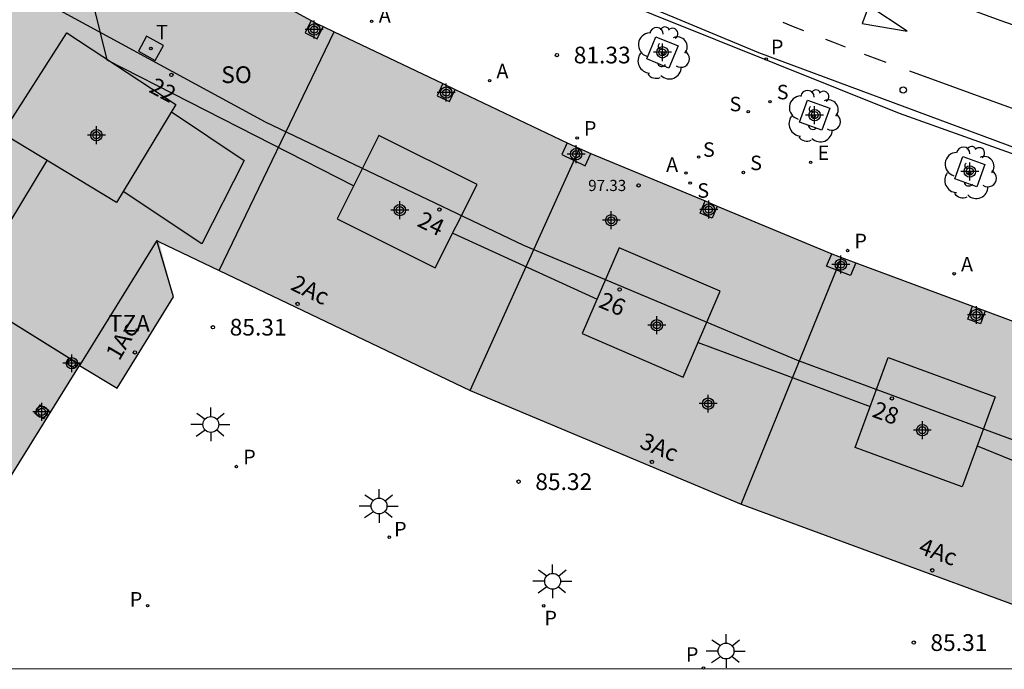
# Model space of a CAD drawing. Units: metres. Extents: x 584493 to 584847, y 4796039 to 4796291.
# Drawn here: x 584777 to 584821, y 4796040 to 4796069 of the extents above; entities that cross this region are included whole.
import ezdxf
from ezdxf.enums import TextEntityAlignment as Align

# ---------------------------------------------------------------- set-up
doc = ezdxf.new("R2010")
doc.units = ezdxf.units.M
doc.header["$MEASUREMENT"] = 0
for name, color, linetype in [('010106', 9, 'Continuous'), ('020204', 9, 'Continuous'), ('020308', 9, 'Continuous'), ('060108', 9, 'Continuous'), ('060113', 4, 'Continuous'), ('070117', 9, 'Continuous'), ('080104', 9, 'Continuous'), ('080106', 1, 'Continuous'), ('080109', 9, 'Continuous'), ('080110', 9, 'Continuous'), ('080135', 9, 'Continuous'), ('080201', 9, 'Continuous'), ('080202', 9, 'Continuous'), ('080303', 9, 'Continuous'), ('080308', 9, 'Continuous'), ('080311', 9, 'Continuous'), ('080315', 9, 'Continuous'), ('100101', 9, 'Continuous'), ('100202', 3, 'Continuous'), ('200205', 4, 'Continuous'), ('200305', 4, 'Continuous'), ('210201', 9, 'Continuous'), ('210204', 9, 'Continuous'), ('210205', 4, 'Continuous'), ('210301', 9, 'Continuous'), ('210304', 9, 'Continuous'), ('210305', 4, 'Continuous'), ('220207', 9, 'Continuous'), ('220307', 9, 'Continuous'), ('240104', 1, 'Continuous'), ('240205', 1, 'Continuous'), ('240305', 1, 'Continuous'), ('250206', 9, 'Continuous'), ('260101', 9, 'Continuous'), ('260202', 9, 'Continuous'), ('990501', 21, 'Continuous'), ('C_Edificios', 5, 'Continuous'), ('Centroides', 1, 'Continuous')]:
    doc.layers.add(name, color=color, linetype=linetype)
doc.layers.add('080111', color=7, linetype='Continuous', lineweight=30)
doc.layers.add('080118', color=7, linetype='Continuous', lineweight=30)
doc.styles.add('ARIAL', font='arial.ttf', dxfattribs={"height": 1})
doc.styles.add('ARIALI', font='ariali.ttf', dxfattribs={"height": 1})
doc.styles.add('ROMANS', font='romans__.ttf', dxfattribs={"height": 1})
doc.styles.get("Standard").update_dxf_attribs({"font": 'arial.ttf'})

# ---------------------------------------------------------------- blocks, each defined once
blk = doc.blocks.new('Centroide')
for points in [[(0.402, 0), (-0.402, 0)], [(0, -0.402), (0, 0.402)]]:
    blk.add_lwpolyline(points)
for radius in [0.256, 0.159]:
    blk.add_circle((0, 0), radius)
blk = doc.blocks.new('BloquePortal')
blk.add_circle((0, 0), 0.075)
at = {"flags": 5}
blk.add_attdef('INDICE', text='', height=0.75, dxfattribs=at).set_placement((0, 0), align=Align.MIDDLE_CENTER)
blk = doc.blocks.new('FAROLA')
for p, q in [((-0.63, 0.51), (-0.255, 0.245)), ((0, 0.355), (0, 0.755)), ((0.605, 0.49), (0.276, 0.223)), ((-0.355, 0), (-0.895, 0)), ((0.355, 0), (0.855, 0)), ((-0.65, -0.52), (-0.255, -0.24)), ((0, -0.355), (0, -0.755)), ((0.585, -0.52), (0.256, -0.246))]:
    blk.add_line(p, q)
blk.add_circle((0, 0), 0.355)
blk = doc.blocks.new('PLUVI3')
blk.add_circle((0, 0), 0.055)
blk = doc.blocks.new('SANEA')
blk.add_circle((0, 0), 0.055)
blk = doc.blocks.new('PUNTO')
blk.add_circle((0, 0), 0.075)
blk = doc.blocks.new('COTAPU')
blk.add_circle((0, 0), 0.075)
blk = doc.blocks.new('HUEPIV')
blk.add_circle((0, 0), 0.145)
blk = doc.blocks.new('PLUVI1')
blk.add_circle((0, 0), 0.055)
blk = doc.blocks.new('ABAS')
blk.add_circle((0, 0), 0.055)
blk = doc.blocks.new('RETEL')
blk.add_circle((0, 0), 0.055)
blk = doc.blocks.new('ARBOL')
blk.add_circle((0, 0), 0.0587)
for centre, radius, start, end in [((-0.564, 0.381), 0.532, 92.28, 254.58), ((-0.28, 0.855), 0.3, 359.2878, 173.6078), ((0.097, 0.97), 0.21, 23.1565, 160.4665), ((0.438, 0.881), 0.24, 301.578, 139.328), ((0.656, 0.288), 0.443, 319.8556, 114.7656), ((-0.091, 0.321), 0.12, 119.14, 310.56), ((0.819, -0.249), 0.383, 235.5275, 62.0275), ((-0.556, -0.339), 0.555, 142.64, 266.54), ((-0.039, -0.384), 0.21, 189.64, 323.88), ((0.299, -0.624), 0.532, 224.67, 0.24), ((-0.301, -0.676), 0.45, 213.78, 295.32)]:
    blk.add_arc(centre, radius, start, end)
blk = doc.blocks.new('REGALU')
blk.add_circle((0, 0), 0.055)

msp = doc.modelspace()

# ---------------------------------------------------------------- hatches: boundary and pattern name
at = {"layer": '990501'}
msp.add_hatch(color=256, dxfattribs=at).paths.add_polyline_path([(584790.183, 4796069.076), (584778.85, 4796075.27), (584767.906, 4796057.695), (584756.962, 4796040.121), (584771.103, 4796040.121), (584776.835, 4796049.36), (584779.545, 4796053.729), (584781.24, 4796052.708), (584783.765, 4796056.805), (584783.121, 4796059.278), (584790.592, 4796055.701), (584797.07, 4796052.599), (584803.173, 4796050.042), (584809.229, 4796047.504), (584816.198, 4796044.927), (584824.177, 4796041.977), (584823.942, 4796040.996), (584823.731, 4796040.12), (584836.099, 4796040.119), (584836.725, 4796042.723), (584837.251, 4796044.911), (584838.071, 4796048.614), (584838.427, 4796050.224), (584825.934, 4796054.035), (584813.61, 4796058.609), (584801.973, 4796063.456)], flags=0)

# ---------------------------------------------------------------- linework, layer by layer
at = {"layer": '010106', "flags": 128}
msp.add_lwpolyline([(584494.133, 4796040.127), (584844.123, 4796040.119), (584844.129, 4796290.112), (584494.138, 4796290.12)], close=True, dxfattribs=at)
at = {"layer": '060108', "flags": 128}
msp.add_lwpolyline([(584827.052, 4796061.201), (584816.332, 4796065.033), (584802.579, 4796070.569), (584791.523, 4796075.591), (584785.782, 4796078.505), (584781.896, 4796080.515), (584781.362, 4796080.751), (584781.16, 4796080.825), (584780.766, 4796080.891), (584780.264, 4796080.901), (584779.72, 4796080.832), (584779.276, 4796080.712), (584778.866, 4796080.548), (584778.482, 4796080.272), (584778.204, 4796079.976), (584778.016, 4796079.716), (584777.794, 4796079.362), (584776.09, 4796076.29)], dxfattribs=at)
at = {"layer": '060113', "flags": 128}
msp.add_lwpolyline([(584775.829, 4796076.695), (584777.941, 4796080.199), (584778.189, 4796080.425), (584778.455, 4796080.629), (584778.747, 4796080.825), (584779.109, 4796080.989), (584779.461, 4796081.103), (584779.821, 4796081.219), (584780.193, 4796081.252), (584780.847, 4796081.246), (584781.243, 4796081.174), (584781.713, 4796081.002), (584782.455, 4796080.594), (584784.397, 4796079.568), (584787.155, 4796078.15), (584792.924, 4796075.274), (584802.064, 4796071.098), (584810.006, 4796067.778), (584824.185, 4796062.506)], dxfattribs=at)
at = {"layer": '070117', "flags": 128}
for points in [[(584789.933, 4796069.212), (584789.664, 4796068.652), (584790.208, 4796068.391), (584790.471, 4796068.938)], [(584795.85, 4796066.374), (584795.593, 4796065.822), (584796.139, 4796065.568), (584796.394, 4796066.115)], [(584801.42, 4796063.719), (584801.18, 4796063.198), (584802.23, 4796062.69), (584802.485, 4796063.242)], [(584808.157, 4796060.88), (584807.927, 4796060.332), (584807.383, 4796060.561), (584807.612, 4796061.107)], [(584814.367, 4796058.329), (584814.133, 4796057.761), (584813.056, 4796058.18), (584813.288, 4796058.743)], [(584820.174, 4796056.173), (584819.96, 4796055.594), (584819.394, 4796055.803), (584819.608, 4796056.383)], [(584779.457, 4796053.813), (584779.337, 4796053.608), (584778.97, 4796053.822), (584779.096, 4796054.038)], [(584778.168, 4796051.715), (584777.93, 4796051.332), (584777.547, 4796051.57), (584777.785, 4796051.953), (584778.168, 4796051.715)]]:
    msp.add_lwpolyline(points, dxfattribs=at)
at = {"layer": '080104', "flags": 128}
msp.add_lwpolyline([(584776.2, 4796071.015), (584787.88, 4796064.656), (584799.46, 4796059.121), (584811.779, 4796053.946), (584824.222, 4796049.352), (584837.339, 4796045.308)], dxfattribs=at)
at = {"layer": '080106', "flags": 128}
msp.add_lwpolyline([(584783.674, 4796065.111), (584785.3, 4796064.018), (584786.926, 4796062.926), (584785.03, 4796059.178), (584781.51, 4796061.536)], dxfattribs=at)
at = {"layer": '080109', "flags": 128}
for points in [[(584778.85, 4796075.27), (584780.775, 4796067.446), (584791.852, 4796061.792)], [(584771.377, 4796051.854), (584774.714, 4796057.344), (584778.102, 4796062.919)], [(584796.289, 4796059.667), (584799.469, 4796058.212), (584802.761, 4796056.705)], [(584807.299, 4796054.763), (584811.161, 4796053.326), (584815.015, 4796051.892)], [(584819.818, 4796050.127), (584823.622, 4796048.562), (584826.203, 4796047.821), (584831.572, 4796046.408)]]:
    msp.add_lwpolyline(points, dxfattribs=at)
at = {"layer": '080110', "flags": 128}
for points in [[(584778.978, 4796068.651), (584783.87, 4796065.435), (584781.211, 4796061.042), (584776.093, 4796064.132), (584778.978, 4796068.651)], [(584792.977, 4796064.043), (584791.107, 4796060.302), (584795.507, 4796058.103), (584797.377, 4796061.844), (584792.977, 4796064.043)], [(584783.018, 4796059.327), (584779.545, 4796053.729)], [(584803.748, 4796059.004), (584802.096, 4796055.155), (584806.632, 4796053.208), (584808.284, 4796057.057), (584803.748, 4796059.004)], [(584815.821, 4796054.084), (584820.624, 4796052.318), (584819.141, 4796048.284), (584814.338, 4796050.05), (584815.821, 4796054.084)]]:
    msp.add_lwpolyline(points, dxfattribs=at)
at = {"layer": '080111', "flags": 128}
for points in [[(584785.599, 4796071.581), (584789.933, 4796069.212)], [(584789.933, 4796069.212), (584790.183, 4796069.076), (584790.471, 4796068.938)], [(584790.471, 4796068.938), (584790.977, 4796068.697)], [(584790.977, 4796068.697), (584795.85, 4796066.374)], [(584795.85, 4796066.374), (584796.394, 4796066.115)], [(584796.394, 4796066.115), (584801.42, 4796063.719)], [(584801.42, 4796063.719), (584801.973, 4796063.456)], [(584801.973, 4796063.456), (584802.485, 4796063.242)], [(584802.485, 4796063.242), (584807.612, 4796061.107)], [(584807.612, 4796061.107), (584808.157, 4796060.88)], [(584808.157, 4796060.88), (584813.288, 4796058.743)], [(584779.545, 4796053.729), (584781.24, 4796052.708), (584783.765, 4796056.805), (584783.018, 4796059.327)], [(584783.018, 4796059.327), (584783.121, 4796059.278), (584785.806, 4796057.993)], [(584813.288, 4796058.743), (584813.61, 4796058.609), (584813.732, 4796058.564)], [(584813.732, 4796058.564), (584814.367, 4796058.329)], [(584785.806, 4796057.993), (584790.592, 4796055.701), (584797.07, 4796052.599)], [(584814.367, 4796058.329), (584819.608, 4796056.383)], [(584819.608, 4796056.383), (584820.174, 4796056.173)], [(584820.174, 4796056.173), (584825.306, 4796054.268)], [(584771.103, 4796040.121), (584776.835, 4796049.36), (584779.545, 4796053.729)], [(584797.07, 4796052.599), (584803.173, 4796050.042), (584809.229, 4796047.504)], [(584809.229, 4796047.504), (584816.198, 4796044.927), (584821.466, 4796042.979)]]:
    msp.add_lwpolyline(points, dxfattribs=at)
at = {"layer": '080118', "flags": 128}
for points in [[(584785.806, 4796057.993), (584790.977, 4796068.697)], [(584797.07, 4796052.599), (584801.973, 4796063.456)], [(584779.545, 4796053.729), (584779.558, 4796053.75), (584774.677, 4796056.784), (584774.566, 4796056.609), (584769.836, 4796059.617), (584769.704, 4796059.402), (584769.174, 4796059.733)], [(584809.229, 4796047.504), (584813.732, 4796058.564)]]:
    msp.add_lwpolyline(points, dxfattribs=at)
at = {"layer": '080135', "flags": 128}
for points in [[(584779.096, 4796054.038), (584774.677, 4796056.784), (584774.566, 4796056.609), (584774.112, 4796056.899)], [(584779.457, 4796053.813), (584779.096, 4796054.038)], [(584779.558, 4796053.75), (584779.457, 4796053.813)], [(584779.545, 4796053.729), (584779.558, 4796053.75)]]:
    msp.add_lwpolyline(points, dxfattribs=at)
at = {"layer": '100101', "flags": 128}
for points in [[(584805.985, 4796067.072), (584804.992, 4796067.486), (584805.406, 4796068.479), (584806.399, 4796068.065), (584805.985, 4796067.072)], [(584812.84, 4796064.284), (584811.846, 4796064.643), (584812.205, 4796065.637), (584813.199, 4796065.278), (584812.84, 4796064.284)], [(584819.165, 4796063.106), (584820.162, 4796062.747), (584819.803, 4796061.75), (584818.806, 4796062.109), (584819.165, 4796063.106)]]:
    msp.add_lwpolyline(points, dxfattribs=at)
at = {"layer": '240104', "flags": 128}
msp.add_lwpolyline([(584783.314, 4796068.084), (584782.557, 4796068.497), (584782.189, 4796067.83), (584782.946, 4796067.417), (584783.314, 4796068.084)], dxfattribs=at)
at = {"layer": '260101', "flags": 128}
for points in [[(584835.825, 4796064.335), (584834.565, 4796064.705), (584833.308, 4796065.081), (584832.052, 4796065.464), (584830.798, 4796065.854), (584829.547, 4796066.251), (584828.297, 4796066.653), (584827.05, 4796067.063), (584825.805, 4796067.479), (584824.562, 4796067.902), (584823.321, 4796068.331), (584822.083, 4796068.766), (584820.847, 4796069.209), (584819.613, 4796069.657), (584818.382, 4796070.112), (584817.153, 4796070.574), (584815.926, 4796071.042), (584814.702, 4796071.516), (584813.481, 4796071.997), (584812.262, 4796072.485), (584811.045, 4796072.979), (584809.832, 4796073.479), (584808.62, 4796073.985), (584807.405, 4796074.495)], [(584814.96, 4796069.864), (584814.654, 4796069.066), (584816.674, 4796068.728), (584814.96, 4796069.864)], [(584812.042, 4796068.746), (584811.575, 4796068.929), (584811.107, 4796069.113)], [(584813.9, 4796068.017), (584813.465, 4796068.187), (584813.03, 4796068.358)], [(584815.737, 4796067.318), (584814.928, 4796067.614), (584814.757, 4796067.681)], [(584825.187, 4796063.899), (584820.647, 4796065.522), (584816.794, 4796066.932)]]:
    msp.add_lwpolyline(points, dxfattribs=at)

# ---------------------------------------------------------------- block references
at = {"layer": '020204', "rotation": 359.9987685839998}
for p in [(584800.965, 4796067.657, 81.33), (584785.533, 4796055.444, 85.314), (584799.241, 4796048.512, 85.322), (584816.965, 4796041.29, 85.313)]:
    msp.add_blockref('COTAPU', p, dxfattribs=at)
at = {"layer": '080201', "rotation": 359.9987685839998}
msp.add_blockref('PUNTO', (584804.624, 4796061.804, 97.325), dxfattribs=at)
at = {"layer": '080202', "rotation": 359.9987685839998}
for p in [(584783.67, 4796066.762), (584795.694, 4796060.722), (584803.77, 4796057.136), (584789.326, 4796056.488), (584782.034, 4796054.314), (584815.986, 4796052.248), (584805.225, 4796049.4), (584817.797, 4796044.533)]:
    msp.add_blockref('BloquePortal', p, dxfattribs=at)
at = {"layer": '100202', "rotation": 359.9987685839998}
for p in [(584805.709, 4796067.737), (584812.482, 4796064.915), (584819.471, 4796062.375)]:
    msp.add_blockref('ARBOL', p, dxfattribs=at)
at = {"layer": '200205', "rotation": 359.9987685839998}
for p in [(584792.648, 4796069.173, 81.533), (584797.942, 4796066.507, 81.406), (584806.754, 4796062.361, 81.21), (584818.781, 4796057.841, 80.923)]:
    msp.add_blockref('ABAS', p, dxfattribs=at)
at = {"layer": '210201', "rotation": 359.9987685839998}
for p in [(584801.869, 4796063.936, 81.314), (584813.999, 4796058.883, 81.029)]:
    msp.add_blockref('PLUVI1', p, dxfattribs=at)
at = {"layer": '210204', "rotation": 359.9987685839998}
for p in [(584810.517, 4796065.564, 81.096), (584809.542, 4796065.119, 81.129), (584807.319, 4796063.081, 81.198), (584809.324, 4796062.386, 81.132), (584806.94, 4796061.913, 81.198)]:
    msp.add_blockref('SANEA', p, dxfattribs=at)
at = {"layer": '210205', "rotation": 359.9987685839998}
for p in [(584810.349, 4796067.477, 80.942), (584786.584, 4796049.191, 85.366), (584793.443, 4796046.02, 85.37), (584782.604, 4796042.949, 85.366), (584800.372, 4796042.94, 85.37), (584807.535, 4796040.146, 85.373)]:
    msp.add_blockref('PLUVI3', p, dxfattribs=at)
at = {"layer": '220207', "rotation": 359.9987685839998}
msp.add_blockref('REGALU', (584812.342, 4796062.838, 81.049), dxfattribs=at)
at = {"layer": '240205', "rotation": 359.9987685839998}
msp.add_blockref('RETEL', (584782.748, 4796067.949, 81.779), dxfattribs=at)
at = {"layer": '250206', "rotation": 359.9987685839998}
for p in [(584785.436, 4796051.079), (584792.983, 4796047.418), (584800.769, 4796044.043), (584808.548, 4796040.911)]:
    msp.add_blockref('FAROLA', p, dxfattribs=at)
at = {"layer": '260202', "rotation": 359.9987685839998}
msp.add_blockref('HUEPIV', (584816.497, 4796066.088), dxfattribs=at)
at = {"layer": 'C_Edificios', "rotation": 359.9987685839998}
for p in [(584780.305, 4796064.06), (584793.915, 4796060.7), (584805.445, 4796055.53), (584817.354, 4796050.82)]:
    msp.add_blockref('Centroide', p, dxfattribs=at)
at = {"layer": 'Centroides', "rotation": 359.9987685839998}
for p in [(584790.076, 4796068.801), (584805.694, 4796067.78), (584795.996, 4796065.971), (584812.521, 4796064.961), (584801.826, 4796063.211), (584819.481, 4796062.431), (584807.772, 4796060.722), (584803.401, 4796060.242), (584813.7, 4796058.252), (584819.786, 4796055.992), (584779.207, 4796053.824), (584807.747, 4796052.013), (584777.855, 4796051.644)]:
    msp.add_blockref('Centroide', p, dxfattribs=at)

# ---------------------------------------------------------------- texts
at = {"layer": '020308', "style": 'ARIAL'}
for s, p in [('81.33', (584801.715, 4796067.282)), ('85.31', (584786.283, 4796055.069)), ('85.32', (584799.991, 4796048.137)), ('85.31', (584817.715, 4796040.915))]:
    msp.add_text(s, height=0.75, rotation=359.9988, dxfattribs=at).set_placement(p)
at = {"layer": '080303', "style": 'ARIAL'}
msp.add_text('97.33', height=0.5, rotation=359.9988, dxfattribs=at).set_placement((584802.366, 4796061.554))
at = {"layer": '080308', "style": 'ARIALI'}
for s, rotation, p in [('22', 331.9988, (584782.615, 4796066.02)), ('24', 334.3988, (584794.645, 4796060)), ('2Ac', 334.3988, (584788.965, 4796057.15)), ('26', 337.2988, (584802.785, 4796056.36)), ('1Ac', 59.4988, (584781.325, 4796053.9)), ('28', 339.6988, (584815.054, 4796051.44)), ('3Ac', 337.2988, (584804.625, 4796050.05)), ('4Ac', 339.6988, (584817.134, 4796045.31))]:
    msp.add_text(s, height=0.75, rotation=rotation, dxfattribs=at).set_placement(p)
at = {"layer": '080311', "style": 'ARIAL'}
msp.add_text('TZA', height=0.75, rotation=359.9988, dxfattribs=at).set_placement((584780.855, 4796055.24))
at = {"layer": '080315', "style": 'ARIAL'}
msp.add_text('SO', height=0.75, rotation=359.9988, dxfattribs=at).set_placement((584785.905, 4796066.4))
at = {"layer": '200305', "style": 'ROMANS'}
for p in [(584792.972, 4796069.113), (584798.248, 4796066.613), (584805.861, 4796062.412), (584819.087, 4796057.947)]:
    msp.add_text('A', height=0.65, rotation=359.9988, dxfattribs=at).set_placement(p)
at = {"layer": '210301', "style": 'ROMANS'}
for p in [(584802.175, 4796064.042), (584814.305, 4796058.989)]:
    msp.add_text('P', height=0.65, rotation=359.9988, dxfattribs=at).set_placement(p)
at = {"layer": '210304', "style": 'ROMANS'}
for p in [(584810.823, 4796065.67), (584808.704, 4796065.133), (584807.513, 4796063.09), (584809.63, 4796062.492), (584807.259, 4796061.254)]:
    msp.add_text('S', height=0.65, rotation=359.9988, dxfattribs=at).set_placement(p)
at = {"layer": '210305', "style": 'ROMANS'}
for p in [(584810.563, 4796067.696), (584786.89, 4796049.297), (584793.658, 4796046.058), (584781.803, 4796042.909), (584800.401, 4796042.068), (584806.749, 4796040.434)]:
    msp.add_text('P', height=0.65, rotation=359.9988, dxfattribs=at).set_placement(p)
at = {"layer": '220307', "style": 'ROMANS'}
msp.add_text('E', height=0.65, rotation=359.9988, dxfattribs=at).set_placement((584812.654, 4796062.945))
at = {"layer": '240305', "style": 'ROMANS'}
msp.add_text('T', height=0.65, rotation=359.9988, dxfattribs=at).set_placement((584782.976, 4796068.359))

doc.saveas('drawing.dxf')
